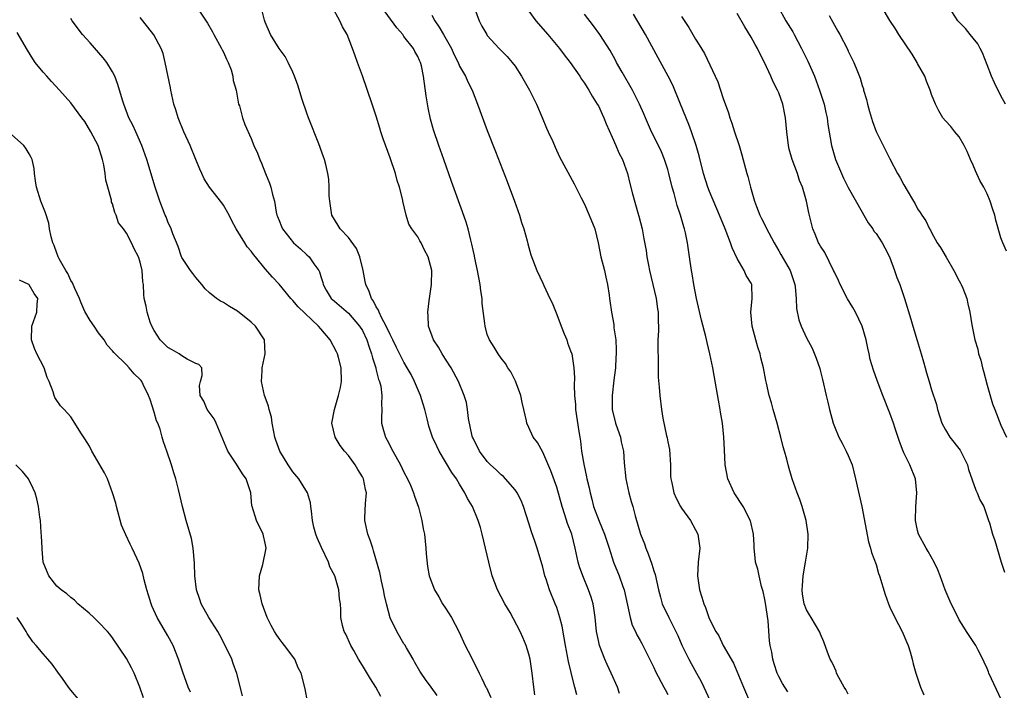
# Model space of a CAD drawing. Units: inches. Extents: x 2668129 to 2670000, y 1548809 to 1551000.
# Drawn here: x 2668900 to 2669041, y 1550651 to 1550747 of the extents above; entities that cross this region are included whole.
import ezdxf

# ---------------------------------------------------------------- set-up
doc = ezdxf.new("R2010")
doc.units = ezdxf.units.IN
doc.header["$MEASUREMENT"] = 0
doc.layers.add('LD26671548_2ft', color=43, linetype='Continuous')

msp = doc.modelspace()

# ---------------------------------------------------------------- linework, layer by layer
at = {"layer": 'LD26671548_2ft'}
for points, elevation in [([(2668925.33, 1550748.67), (2668926.67, 1550746.67), (2668927.41, 1550745.41), (2668927.61, 1550745), (2668928.73, 1550743), (2668928.81, 1550742.81), (2668929, 1550742.47), (2668929.44, 1550741.44), (2668929.68, 1550741), (2668930.1, 1550739.9), (2668930.36, 1550739), (2668930.41, 1550738.41), (2668930.82, 1550737), (2668931.18, 1550735), (2668931.28, 1550734.72), (2668931.71, 1550733), (2668932.07, 1550732.07), (2668933, 1550730.01), (2668933.37, 1550729), (2668933.9, 1550727.9), (2668934.21, 1550727), (2668934.49, 1550726.49), (2668935.05, 1550725), (2668935.61, 1550723.61), (2668935.8, 1550723), (2668936.06, 1550721.94), (2668936.33, 1550721), (2668936.59, 1550719.41), (2668936.69, 1550719), (2668936.78, 1550718.78), (2668937, 1550718.2), (2668937.35, 1550717.35), (2668937.48, 1550717), (2668939.08, 1550715), (2668940.11, 1550714.11), (2668941, 1550713.28), (2668941.34, 1550713), (2668942.01, 1550711.99), (2668942.74, 1550711), (2668942.83, 1550710.83), (2668943, 1550710.15), (2668943.3, 1550709.3), (2668943.35, 1550709), (2668943.81, 1550708.19), (2668944.52, 1550707), (2668945, 1550706.57), (2668947, 1550704.87), (2668948.61, 1550703), (2668949, 1550702.37), (2668949.66, 1550701), (2668949.97, 1550699.97), (2668950.34, 1550699), (2668950.44, 1550698.44), (2668950.92, 1550697), (2668950.93, 1550696.92), (2668951, 1550696.67), (2668951.32, 1550695.32), (2668951.46, 1550695), (2668951.64, 1550694.36), (2668951.83, 1550693), (2668951.76, 1550691.76), (2668951.82, 1550691), (2668951.78, 1550689.78), (2668951.78, 1550689), (2668952.06, 1550687.94), (2668952.33, 1550687), (2668952.57, 1550686.57), (2668953.37, 1550685), (2668954.49, 1550683), (2668955, 1550681.97), (2668955.51, 1550681), (2668955.93, 1550680.07), (2668956.38, 1550679), (2668956.51, 1550678.51), (2668957.1, 1550676.9), (2668957.58, 1550675), (2668957.78, 1550673.78), (2668957.94, 1550673), (2668958.16, 1550671), (2668958.2, 1550670.2), (2668958.38, 1550668.38), (2668958.64, 1550667), (2668959.4, 1550665), (2668960, 1550664), (2668960.57, 1550663), (2668961, 1550662.34), (2668961.82, 1550661), (2668962.88, 1550659), (2668963.82, 1550657), (2668964.67, 1550655.33), (2668965.82, 1550653), (2668966.23, 1550652.23), (2668966.77, 1550651), (2668966.87, 1550650.87), (2668967.49, 1550649.49)], 8448), ([(2668973.85, 1550649.85), (2668973.69, 1550651), (2668973.48, 1550653), (2668973.17, 1550655), (2668973, 1550655.74), (2668972.62, 1550657), (2668972.14, 1550658.14), (2668971.75, 1550659), (2668970.28, 1550661.72), (2668969.55, 1550663), (2668968.49, 1550665), (2668967.7, 1550667), (2668967.2, 1550669), (2668966.76, 1550671), (2668966.27, 1550673), (2668966, 1550674), (2668965.68, 1550675), (2668964.86, 1550677), (2668964.17, 1550678.17), (2668963.77, 1550679), (2668963, 1550680.21), (2668962.54, 1550681), (2668961.9, 1550681.9), (2668961, 1550683.46), (2668960.08, 1550685), (2668959.71, 1550685.71), (2668959.12, 1550687), (2668958.58, 1550688.58), (2668958.47, 1550689), (2668958.34, 1550689.66), (2668957.99, 1550691), (2668957.74, 1550691.74), (2668957.36, 1550693), (2668956.52, 1550695), (2668956.01, 1550696.01), (2668955.47, 1550697), (2668955, 1550697.79), (2668953.94, 1550699.94), (2668953.41, 1550701), (2668953, 1550701.77), (2668952.44, 1550703), (2668951.77, 1550704.23), (2668951.42, 1550705), (2668951.32, 1550705.32), (2668951, 1550705.78), (2668950.61, 1550706.61), (2668950.31, 1550707), (2668949.97, 1550707.97), (2668949.51, 1550709), (2668949.41, 1550709.41), (2668949.12, 1550711), (2668948.64, 1550713), (2668948.16, 1550714.16), (2668947, 1550715.78), (2668945.79, 1550717), (2668945.51, 1550717.51), (2668944.62, 1550719), (2668944.3, 1550721), (2668944.23, 1550721.77), (2668944.22, 1550723), (2668944.17, 1550724.17), (2668944.03, 1550725), (2668943.72, 1550726.28), (2668943.57, 1550727), (2668943.39, 1550727.39), (2668942.73, 1550729.27), (2668941.26, 1550733), (2668941, 1550733.7), (2668940.33, 1550735.67), (2668939.7, 1550737.7), (2668939.24, 1550739), (2668939, 1550739.58), (2668938.33, 1550741), (2668937.86, 1550741.86), (2668937.01, 1550743), (2668935.77, 1550745), (2668935, 1550746.78), (2668934.9, 1550747.1), (2668934.4, 1550749)], 8446), ([(2668979.88, 1550649.88), (2668979.63, 1550651), (2668979.15, 1550652.85), (2668979.08, 1550653.08), (2668978.68, 1550654.68), (2668978.56, 1550655.44), (2668978.25, 1550657), (2668978.08, 1550658.08), (2668977.77, 1550659.77), (2668977.46, 1550661), (2668977, 1550662.44), (2668976.79, 1550663), (2668975.97, 1550665), (2668975.48, 1550666.52), (2668975.31, 1550667), (2668975, 1550668.26), (2668974.19, 1550671), (2668973.88, 1550671.88), (2668973.38, 1550673.38), (2668973, 1550674.63), (2668972.23, 1550677), (2668971.88, 1550677.88), (2668971.3, 1550679), (2668971, 1550679.42), (2668969.63, 1550681), (2668969.32, 1550681.32), (2668969, 1550681.56), (2668968.28, 1550682.28), (2668967.48, 1550683), (2668967, 1550683.48), (2668965.89, 1550685), (2668965, 1550686.75), (2668964.89, 1550687), (2668964.84, 1550687.16), (2668964.29, 1550689.71), (2668964.17, 1550691), (2668963.99, 1550691.99), (2668963.68, 1550693), (2668962.85, 1550695), (2668961.79, 1550697), (2668961, 1550698.24), (2668960.49, 1550699), (2668959.96, 1550699.96), (2668959.23, 1550701), (2668958.54, 1550703), (2668958.5, 1550704.5), (2668958.42, 1550705), (2668958.64, 1550706.64), (2668958.66, 1550707), (2668958.97, 1550709), (2668959.01, 1550711), (2668958.48, 1550713), (2668957.96, 1550713.96), (2668957.48, 1550715), (2668957.3, 1550715.3), (2668957, 1550715.87), (2668956.15, 1550717), (2668955.7, 1550717.7), (2668955.32, 1550719), (2668954.85, 1550721), (2668954.84, 1550721.16), (2668954.36, 1550723), (2668954, 1550724), (2668953.78, 1550725), (2668953, 1550727.24), (2668952, 1550730), (2668951.68, 1550731), (2668951.53, 1550731.53), (2668951, 1550733.24), (2668950.41, 1550735), (2668949, 1550739.06), (2668948.32, 1550741), (2668947.95, 1550741.95), (2668947.59, 1550743), (2668946.79, 1550745), (2668946.14, 1550746.14), (2668945.78, 1550747), (2668944.64, 1550749)], 8444), ([(2668986.06, 1550650.06), (2668985.78, 1550651), (2668984.86, 1550653), (2668984.25, 1550654.25), (2668983.92, 1550655), (2668983.16, 1550657), (2668983, 1550657.72), (2668982.75, 1550659), (2668982.54, 1550661), (2668982.36, 1550662.36), (2668982.24, 1550663), (2668981.95, 1550663.95), (2668981.59, 1550665), (2668980.74, 1550667), (2668980.3, 1550668.3), (2668980.11, 1550669), (2668979.68, 1550671), (2668979.16, 1550673), (2668978.57, 1550674.57), (2668978.18, 1550675.82), (2668977.78, 1550677), (2668977, 1550679.77), (2668976.17, 1550682.17), (2668975, 1550684.85), (2668974.21, 1550686.21), (2668973.63, 1550687), (2668973, 1550688.4), (2668972.68, 1550689), (2668972.64, 1550689.36), (2668972.26, 1550691), (2668972.01, 1550692.01), (2668971.84, 1550693), (2668971.07, 1550695.07), (2668970.4, 1550696.4), (2668969.98, 1550697), (2668969.63, 1550697.63), (2668969, 1550698.38), (2668968.56, 1550699), (2668967.97, 1550699.97), (2668967.3, 1550701), (2668967, 1550701.78), (2668966.67, 1550703), (2668966.64, 1550703.36), (2668966.27, 1550706.27), (2668966.24, 1550707), (2668966.06, 1550708.06), (2668965.96, 1550709), (2668965.59, 1550711), (2668965.2, 1550712.8), (2668965.14, 1550713.14), (2668965, 1550713.75), (2668964.79, 1550714.79), (2668964.62, 1550715.38), (2668964.24, 1550717), (2668963.96, 1550717.96), (2668963.45, 1550719.45), (2668961.85, 1550723.85), (2668960.72, 1550727), (2668960.02, 1550729), (2668959.26, 1550731.26), (2668958.82, 1550732.82), (2668958.46, 1550734.46), (2668958.18, 1550736.18), (2668957.81, 1550739), (2668957.5, 1550740.5), (2668957.39, 1550741), (2668957.25, 1550741.25), (2668957, 1550741.85), (2668956.57, 1550742.57), (2668956.37, 1550743), (2668955, 1550744.75), (2668954.82, 1550745), (2668953.96, 1550745.96), (2668951.77, 1550749)], 8442), ([(2668965.18, 1550748.82), (2668965.82, 1550747), (2668966.22, 1550746.22), (2668966.91, 1550745), (2668967, 1550744.89), (2668968.72, 1550743), (2668969.85, 1550741.85), (2668970.59, 1550741), (2668971, 1550740.44), (2668971.95, 1550739), (2668972.32, 1550738.32), (2668973.1, 1550737), (2668974.1, 1550735), (2668974.92, 1550733.08), (2668975.53, 1550731.53), (2668975.78, 1550731), (2668976.42, 1550729.58), (2668976.77, 1550728.77), (2668977.41, 1550727.41), (2668979.52, 1550723.52), (2668980.53, 1550721.47), (2668981, 1550720.58), (2668981.7, 1550719), (2668982.47, 1550717), (2668982.96, 1550715), (2668983.36, 1550713), (2668983.87, 1550711), (2668984.06, 1550710.06), (2668984.33, 1550709), (2668984.55, 1550707.45), (2668984.6, 1550707), (2668984.66, 1550706.66), (2668984.87, 1550705), (2668985.22, 1550703.22), (2668985.24, 1550702.76), (2668985.5, 1550701), (2668985.58, 1550699.58), (2668985.57, 1550699), (2668985.53, 1550698.47), (2668985.45, 1550697), (2668985.23, 1550695.23), (2668984.99, 1550693), (2668985.01, 1550691), (2668985.49, 1550689), (2668985.78, 1550688.22), (2668986.19, 1550687), (2668986.31, 1550686.31), (2668986.63, 1550685), (2668986.71, 1550683.29), (2668986.94, 1550681), (2668987.39, 1550679), (2668987.73, 1550677.73), (2668987.95, 1550677), (2668988.32, 1550675.68), (2668989.09, 1550673), (2668989.63, 1550671.63), (2668989.83, 1550671), (2668990.18, 1550670.18), (2668990.72, 1550668.72), (2668991, 1550667.76), (2668991.19, 1550667.19), (2668991.66, 1550665), (2668991.94, 1550663.94), (2668992.21, 1550663), (2668993.13, 1550661), (2668993.78, 1550659.78), (2668994.43, 1550658.43), (2668995.05, 1550657.05), (2668996.05, 1550655), (2668996.38, 1550654.38), (2668997.16, 1550653), (2668997.8, 1550651.8), (2668998.19, 1550651), (2669001.6, 1550643.6)], 8438), ([(2669008.91, 1550749), (2669010.02, 1550747), (2669011, 1550745.39), (2669011.22, 1550745), (2669012.25, 1550743), (2669013.17, 1550741.17), (2669014.13, 1550739), (2669014.88, 1550737), (2669015.51, 1550735), (2669015.76, 1550733.76), (2669015.95, 1550733), (2669016.06, 1550732.06), (2669016.58, 1550729), (2669017.18, 1550727), (2669018.01, 1550725), (2669018.31, 1550724.31), (2669019, 1550722.97), (2669021, 1550719.43), (2669021.27, 1550719), (2669021.88, 1550717.88), (2669022.53, 1550717), (2669022.7, 1550716.7), (2669023, 1550716.32), (2669023.88, 1550715), (2669024.26, 1550714.26), (2669024.95, 1550713), (2669025.66, 1550711), (2669025.98, 1550709.98), (2669026.41, 1550709), (2669027.12, 1550707), (2669028.01, 1550704.01), (2669028.3, 1550703), (2669028.93, 1550700.93), (2669029.49, 1550699), (2669029.85, 1550697.85), (2669030.06, 1550697), (2669030.29, 1550696.29), (2669030.65, 1550695), (2669031, 1550693.82), (2669031.71, 1550691.71), (2669031.86, 1550691), (2669032.47, 1550689), (2669033, 1550688.05), (2669033.64, 1550687), (2669035.14, 1550685.14), (2669036.17, 1550683), (2669036.33, 1550682.33), (2669037.38, 1550679.38), (2669037.59, 1550679), (2669037.96, 1550677.96), (2669038.53, 1550677), (2669039.22, 1550675), (2669039.34, 1550674.66), (2669039.79, 1550673), (2669040.1, 1550672.1), (2669041.05, 1550669), (2669041.53, 1550667.53)], 8426), ([(2669041.78, 1550713.78), (2669041.26, 1550715), (2669041, 1550715.72), (2669040.24, 1550718.24), (2669040.1, 1550719), (2669039.82, 1550719.82), (2669039.46, 1550721), (2669039, 1550722.04), (2669038.52, 1550723), (2669037.97, 1550723.97), (2669037.35, 1550725.35), (2669037, 1550726.21), (2669036.62, 1550727), (2669036.14, 1550728.14), (2669035.7, 1550729), (2669035, 1550730.28), (2669034.38, 1550731), (2669033.77, 1550731.77), (2669033, 1550732.59), (2669032.65, 1550733), (2669032.04, 1550734.04), (2669031.55, 1550735), (2669031, 1550736.38), (2669030.79, 1550737), (2669030.27, 1550738.27), (2669030.03, 1550739), (2669029, 1550740.85), (2669028.93, 1550741), (2669028.2, 1550742.2), (2669026.29, 1550745), (2669025.82, 1550745.82), (2669025, 1550747.04), (2669023.84, 1550749)], 8422), ([(2669041.64, 1550735), (2669041, 1550736.17), (2669040.07, 1550738.07), (2669039.66, 1550739), (2669039, 1550740.66), (2669038.36, 1550742.36), (2669038.01, 1550743), (2669037.68, 1550743.68), (2669037, 1550744.51), (2669036.56, 1550745), (2669035.87, 1550745.87), (2669034.89, 1550746.89), (2669034.8, 1550747), (2669033.5, 1550749)], 8420), ([(2668951.65, 1550649.65), (2668950.95, 1550651), (2668950.18, 1550652.18), (2668949, 1550654.12), (2668948.46, 1550655), (2668947.75, 1550656.25), (2668947.33, 1550657), (2668946.62, 1550658.62), (2668946.39, 1550659), (2668946.16, 1550659.84), (2668945.91, 1550661), (2668945.89, 1550662.11), (2668945.85, 1550663), (2668945.7, 1550663.7), (2668945.63, 1550665), (2668945.05, 1550667), (2668944.33, 1550668.33), (2668944.14, 1550669), (2668943.11, 1550671.11), (2668942.48, 1550672.48), (2668942.29, 1550673), (2668942.03, 1550674.03), (2668941.82, 1550675), (2668941.66, 1550676.34), (2668941.6, 1550677), (2668941.52, 1550677.52), (2668941.09, 1550679), (2668939.85, 1550681), (2668939, 1550682.02), (2668938.32, 1550683), (2668937.13, 1550685), (2668936.55, 1550686.55), (2668936.41, 1550687), (2668936.25, 1550687.75), (2668936.01, 1550689), (2668935.89, 1550689.89), (2668935.57, 1550691), (2668935.48, 1550691.48), (2668935, 1550692.74), (2668934.91, 1550693), (2668934.48, 1550695), (2668934.57, 1550696.57), (2668934.55, 1550697), (2668934.99, 1550699), (2668934.89, 1550701), (2668933.6, 1550703), (2668933, 1550703.56), (2668931, 1550705.17), (2668929.84, 1550705.84), (2668929, 1550706.38), (2668928.58, 1550706.58), (2668928, 1550707), (2668927, 1550707.8), (2668926.37, 1550708.37), (2668925.88, 1550709), (2668925, 1550709.99), (2668924.56, 1550710.56), (2668924.25, 1550711), (2668923, 1550712.89), (2668922.95, 1550713), (2668922.46, 1550714.46), (2668921.71, 1550716.29), (2668921.47, 1550717), (2668921, 1550718), (2668920.73, 1550718.73), (2668920.6, 1550719), (2668919.84, 1550721), (2668919.17, 1550723), (2668917.94, 1550727), (2668917.24, 1550729), (2668916.36, 1550731), (2668915.93, 1550731.93), (2668915.38, 1550733), (2668914.62, 1550735), (2668914.44, 1550735.56), (2668913.79, 1550737.79), (2668913.32, 1550739), (2668913, 1550739.63), (2668912.17, 1550741), (2668911.67, 1550741.67), (2668909.8, 1550743.8), (2668908.7, 1550745), (2668907.2, 1550747), (2668907, 1550747.31)], 8452), ([(2668959.77, 1550649.77), (2668958.92, 1550651), (2668958.08, 1550652.08), (2668957.47, 1550653), (2668957.3, 1550653.3), (2668956.55, 1550654.55), (2668956.3, 1550655), (2668955.34, 1550656.66), (2668955.1, 1550657.1), (2668955, 1550657.24), (2668953.95, 1550659), (2668953, 1550660.98), (2668952.46, 1550663), (2668952.19, 1550664.19), (2668952.04, 1550665), (2668951.75, 1550666.25), (2668951.6, 1550667), (2668951.52, 1550667.52), (2668950.63, 1550670.63), (2668950.49, 1550671), (2668950.15, 1550672.15), (2668949.8, 1550673), (2668949.43, 1550674.57), (2668949.35, 1550675), (2668949.36, 1550675.36), (2668949.44, 1550677.44), (2668949.59, 1550679), (2668949.46, 1550679.46), (2668949.15, 1550681), (2668949, 1550681.3), (2668948.34, 1550682.34), (2668947.97, 1550683), (2668947, 1550684.35), (2668946.43, 1550685), (2668945.79, 1550685.79), (2668945.06, 1550687), (2668944.61, 1550689), (2668945.01, 1550691), (2668945.57, 1550693), (2668945.83, 1550694.17), (2668945.98, 1550695), (2668945.96, 1550697), (2668945.54, 1550698.46), (2668945.41, 1550699), (2668945.27, 1550699.27), (2668944.36, 1550701), (2668943, 1550702.61), (2668942.69, 1550703), (2668939.76, 1550705.76), (2668939, 1550706.71), (2668938.84, 1550706.84), (2668938.69, 1550707), (2668937, 1550709.04), (2668936.04, 1550710.04), (2668935, 1550711.26), (2668933.61, 1550713), (2668933.32, 1550713.32), (2668933, 1550713.79), (2668932.41, 1550714.41), (2668932.07, 1550715), (2668930.83, 1550717), (2668930.19, 1550718.19), (2668929.8, 1550719), (2668929, 1550720.41), (2668928.76, 1550720.76), (2668926.98, 1550723), (2668926.22, 1550724.22), (2668925.87, 1550725), (2668925.59, 1550725.59), (2668925.03, 1550727), (2668924.18, 1550729), (2668923.29, 1550731), (2668922.48, 1550733), (2668922.15, 1550734.15), (2668921.86, 1550735), (2668921.41, 1550737), (2668921.35, 1550737.35), (2668920.6, 1550741), (2668920.29, 1550742.29), (2668920.03, 1550743), (2668918.98, 1550744.98), (2668918.08, 1550746.08), (2668917, 1550747.47)], 8450), ([(2668959, 1550747.78), (2668959.42, 1550747), (2668960.09, 1550746.09), (2668960.68, 1550745), (2668961.83, 1550743), (2668962.18, 1550742.18), (2668962.78, 1550741), (2668963, 1550740.47), (2668963.85, 1550739), (2668964.19, 1550738.19), (2668964.81, 1550737), (2668965.61, 1550735), (2668967, 1550731.2), (2668968.16, 1550728.16), (2668969.85, 1550723.85), (2668970.91, 1550721), (2668971.63, 1550719), (2668971.93, 1550717.93), (2668972.26, 1550717), (2668972.73, 1550715.27), (2668972.83, 1550714.83), (2668973.28, 1550713.28), (2668974.13, 1550711), (2668975, 1550709.19), (2668975.14, 1550708.86), (2668976.02, 1550707), (2668976.34, 1550706.34), (2668977, 1550704.67), (2668977.63, 1550703), (2668978.09, 1550701.91), (2668978.44, 1550701), (2668978.57, 1550700.57), (2668979, 1550699.46), (2668979.16, 1550699), (2668979.49, 1550697), (2668979.55, 1550695.55), (2668979.5, 1550694.5), (2668979.54, 1550693), (2668979.69, 1550691.69), (2668979.72, 1550691), (2668980.2, 1550687.8), (2668980.32, 1550687), (2668980.43, 1550686.43), (2668980.59, 1550685), (2668980.89, 1550683.11), (2668981.3, 1550681.3), (2668981.35, 1550681), (2668981.68, 1550679.68), (2668981.8, 1550679), (2668982.06, 1550678.06), (2668982.32, 1550677), (2668983.1, 1550674.9), (2668983.89, 1550673), (2668984.15, 1550672.15), (2668984.56, 1550671), (2668985.2, 1550669), (2668985.99, 1550667), (2668986.52, 1550665.48), (2668986.7, 1550665), (2668987.21, 1550662.79), (2668987.57, 1550661), (2668987.89, 1550659.89), (2668988.33, 1550659), (2668988.53, 1550658.53), (2668989, 1550657.72), (2668989.25, 1550657.25), (2668989.41, 1550657), (2668991, 1550653.8), (2668991.24, 1550653.24), (2668992.44, 1550651), (2668992.62, 1550650.62), (2668993, 1550649.9)], 8440), ([(2668973, 1550748.4), (2668974.01, 1550747), (2668975.72, 1550745), (2668977.4, 1550743), (2668978.08, 1550742.08), (2668978.96, 1550741), (2668980.31, 1550739), (2668980.57, 1550738.57), (2668981, 1550738), (2668981.37, 1550737.37), (2668981.62, 1550737), (2668982.11, 1550736.11), (2668982.85, 1550735), (2668983, 1550734.72), (2668983.53, 1550733.53), (2668983.8, 1550733), (2668984.12, 1550732.12), (2668985, 1550730.2), (2668985.52, 1550729), (2668985.95, 1550727.95), (2668986.46, 1550727), (2668987.18, 1550725), (2668987.54, 1550723.54), (2668987.92, 1550722.08), (2668988.69, 1550719.31), (2668988.84, 1550718.84), (2668989.29, 1550717), (2668989.57, 1550715.57), (2668989.87, 1550713.87), (2668989.99, 1550713), (2668990.21, 1550711.79), (2668990.37, 1550711), (2668991.32, 1550707), (2668991.51, 1550705.51), (2668991.6, 1550705), (2668991.61, 1550703.61), (2668991.65, 1550703), (2668991.66, 1550702.34), (2668991.59, 1550701), (2668991.55, 1550699.55), (2668991.61, 1550698.39), (2668991.6, 1550697), (2668991.64, 1550695.64), (2668991.78, 1550694.22), (2668991.86, 1550693), (2668992.09, 1550691), (2668992.28, 1550689.72), (2668992.82, 1550687.18), (2668992.9, 1550686.9), (2668993, 1550686.33), (2668993.23, 1550685.23), (2668993.39, 1550683), (2668993.4, 1550681.4), (2668993.44, 1550681), (2668993.58, 1550680.42), (2668993.85, 1550679), (2668994.21, 1550678.21), (2668994.85, 1550677), (2668995, 1550676.75), (2668996.27, 1550675), (2668997, 1550673.67), (2668997.33, 1550673), (2668997.6, 1550671), (2668997.39, 1550669), (2668997.26, 1550667), (2668997.55, 1550665), (2668997.93, 1550663.93), (2668998.18, 1550663), (2668998.45, 1550662.45), (2668998.91, 1550661), (2668999, 1550660.78), (2668999.92, 1550659), (2669000.37, 1550658.37), (2669000.99, 1550657), (2669002.45, 1550654.45), (2669003.89, 1550651), (2669005, 1550648.39)], 8436), ([(2669010.29, 1550650.29), (2669009.52, 1550651.52), (2669009, 1550652.5), (2669008.77, 1550653), (2669008.33, 1550654.33), (2669008.15, 1550655), (2669007.97, 1550656.03), (2669007.77, 1550657), (2669007.66, 1550657.66), (2669007.46, 1550660.54), (2669007.09, 1550663.09), (2669007, 1550663.6), (2669006.75, 1550664.75), (2669006.52, 1550665.48), (2669006.16, 1550667), (2669005.99, 1550667.99), (2669005.66, 1550669), (2669005.61, 1550669.61), (2669005.46, 1550671), (2669005.45, 1550671.45), (2669005.37, 1550673), (2669004.94, 1550674.95), (2669003.85, 1550677), (2669002.55, 1550679), (2669001.64, 1550681), (2669001.26, 1550683), (2669001.16, 1550685.16), (2669001.1, 1550687), (2669000.9, 1550689), (2669000.62, 1550690.62), (2669000.57, 1550691), (2669000.31, 1550692.31), (2669000.04, 1550693.96), (2668999.47, 1550697), (2668999.06, 1550699), (2668998.66, 1550700.66), (2668998.48, 1550701.52), (2668997.86, 1550703.86), (2668997.12, 1550707), (2668996.75, 1550709), (2668996.52, 1550710.52), (2668996.42, 1550711), (2668996.14, 1550713), (2668995.98, 1550713.98), (2668995.86, 1550715), (2668995.57, 1550716.43), (2668995.43, 1550717), (2668995.31, 1550717.31), (2668994.84, 1550719), (2668994.36, 1550720.36), (2668993.9, 1550722.1), (2668993.62, 1550723), (2668993.16, 1550725), (2668993, 1550725.56), (2668992.55, 1550727), (2668992.1, 1550728.1), (2668991, 1550730.36), (2668990.67, 1550731), (2668989.79, 1550733), (2668989.57, 1550733.57), (2668988.94, 1550735), (2668987.93, 1550737), (2668986.41, 1550739.59), (2668985.61, 1550741), (2668985.4, 1550741.4), (2668984.69, 1550742.69), (2668983.19, 1550745), (2668982.28, 1550746.28), (2668981, 1550747.96)], 8434), ([(2669019, 1550649.97), (2669018.65, 1550650.65), (2669018.4, 1550651), (2669017.63, 1550652.37), (2669017.32, 1550653), (2669017.26, 1550653.26), (2669017, 1550653.79), (2669016.65, 1550654.65), (2669016.42, 1550655), (2669015.99, 1550656.01), (2669015.5, 1550657.5), (2669015, 1550658.61), (2669014.9, 1550658.9), (2669013.68, 1550661), (2669013.41, 1550661.41), (2669013, 1550662.1), (2669012.65, 1550663), (2669012.4, 1550664.4), (2669012.35, 1550665), (2669012.43, 1550665.57), (2669012.53, 1550667), (2669012.86, 1550669), (2669013.17, 1550671), (2669013.21, 1550673), (2669012.93, 1550675), (2669012.38, 1550677), (2669012.04, 1550678.04), (2669011.64, 1550679), (2669010.92, 1550681), (2669010.49, 1550682.49), (2669010.35, 1550683), (2669010.15, 1550683.85), (2669009.82, 1550685), (2669009.61, 1550685.61), (2669009.29, 1550687), (2669008.76, 1550689), (2669008.18, 1550691), (2669007.94, 1550691.94), (2669007.62, 1550693), (2669007.24, 1550694.76), (2669007.15, 1550695.15), (2669006.8, 1550697), (2669006.42, 1550698.42), (2669006.29, 1550699), (2669005.98, 1550699.98), (2669005.69, 1550701), (2669005.18, 1550703), (2669004.98, 1550705), (2669005.16, 1550707), (2669005.1, 1550709), (2669005, 1550709.2), (2669004.3, 1550710.3), (2669004.02, 1550711), (2669003, 1550712.73), (2669002.27, 1550714.27), (2669002.04, 1550715), (2669001.28, 1550717), (2669000.46, 1550719), (2668999, 1550722.38), (2668998.75, 1550723), (2668998.14, 1550725), (2668997.54, 1550727.54), (2668997.11, 1550729), (2668996.41, 1550731), (2668996.04, 1550732.04), (2668994.85, 1550735), (2668993.71, 1550737.71), (2668993.06, 1550739), (2668991.63, 1550741.63), (2668989.78, 1550745), (2668988.04, 1550747.96)], 8432), ([(2668995, 1550747.59), (2668996.03, 1550746.03), (2668997, 1550744.34), (2668997.53, 1550743.53), (2668998.27, 1550742.27), (2669000.19, 1550738.19), (2669001, 1550735.79), (2669001.73, 1550733.73), (2669001.95, 1550733), (2669002.24, 1550732.24), (2669002.62, 1550731), (2669003.27, 1550729), (2669003.67, 1550727.67), (2669004.4, 1550725), (2669004.55, 1550724.55), (2669004.92, 1550723), (2669005.49, 1550721), (2669005.78, 1550720.22), (2669006.26, 1550719), (2669006.5, 1550718.5), (2669007.57, 1550716.43), (2669008.32, 1550715), (2669009, 1550713.84), (2669009.3, 1550713.3), (2669010.62, 1550711), (2669010.73, 1550710.73), (2669011.29, 1550709), (2669011.35, 1550708.65), (2669011.5, 1550707), (2669011.53, 1550705.53), (2669011.89, 1550703.89), (2669012.2, 1550703), (2669013, 1550701.29), (2669013.8, 1550699.8), (2669014.4, 1550698.4), (2669014.89, 1550696.89), (2669015, 1550696.48), (2669015.3, 1550695.3), (2669015.84, 1550693), (2669016.04, 1550692.04), (2669016.29, 1550691), (2669016.81, 1550689), (2669017, 1550688.52), (2669017.64, 1550687), (2669018.11, 1550686.11), (2669018.72, 1550685), (2669019, 1550684.37), (2669019.56, 1550683), (2669020.06, 1550681), (2669020.95, 1550677), (2669021.94, 1550671.94), (2669022.23, 1550671), (2669022.36, 1550670.36), (2669023, 1550668.64), (2669023.37, 1550667.37), (2669023.51, 1550667), (2669024.31, 1550664.31), (2669024.78, 1550663), (2669025, 1550662.49), (2669025.69, 1550661), (2669026.77, 1550659), (2669027.43, 1550657.43), (2669027.63, 1550657), (2669027.92, 1550656.08), (2669028.22, 1550655), (2669028.36, 1550654.36), (2669028.75, 1550653), (2669029.42, 1550651), (2669029.89, 1550649.89)], 8430), ([(2669041.09, 1550649.09), (2669039.24, 1550653), (2669039.19, 1550653.19), (2669039, 1550653.66), (2669038.6, 1550654.6), (2669038.38, 1550655), (2669037.71, 1550656.29), (2669037.38, 1550657), (2669036.42, 1550658.42), (2669036.06, 1550659), (2669035.63, 1550659.63), (2669035, 1550660.68), (2669034.82, 1550661), (2669033.81, 1550663), (2669032.97, 1550665), (2669032.25, 1550667), (2669031.9, 1550667.9), (2669031.38, 1550669), (2669030.51, 1550670.51), (2669030.21, 1550671), (2669029.14, 1550673), (2669029, 1550673.55), (2669028.7, 1550675), (2669028.72, 1550677), (2669028.88, 1550679), (2669028.7, 1550681), (2669027.89, 1550683), (2669027, 1550684.74), (2669026.89, 1550685), (2669026.37, 1550686.37), (2669025.76, 1550688.24), (2669025.53, 1550689), (2669025, 1550690.44), (2669023.98, 1550693), (2669023.17, 1550695.17), (2669022.65, 1550696.65), (2669022.17, 1550698.17), (2669022, 1550699), (2669021.8, 1550699.8), (2669021.57, 1550701), (2669021, 1550703), (2669020.04, 1550705), (2669019.67, 1550705.67), (2669018.91, 1550706.91), (2669017.82, 1550709), (2669017.58, 1550709.58), (2669017, 1550710.77), (2669016.9, 1550711), (2669015.61, 1550713.61), (2669015, 1550714.51), (2669014.83, 1550714.83), (2669014.72, 1550715), (2669014.24, 1550716.24), (2669013.88, 1550717), (2669013.31, 1550719.31), (2669012.98, 1550721.02), (2669012.4, 1550723), (2669012, 1550724), (2669011.68, 1550725), (2669010.94, 1550727), (2669010.5, 1550728.5), (2669010.38, 1550729), (2669010.14, 1550731), (2669009.98, 1550733), (2669009.59, 1550735), (2669009, 1550736.59), (2669008.82, 1550737), (2669008.18, 1550738.18), (2669007.85, 1550739), (2669006.93, 1550741), (2669006.26, 1550742.26), (2669005.91, 1550743), (2669005.57, 1550743.57), (2669005, 1550744.63), (2669004.11, 1550746.11), (2669003, 1550748.03)], 8428), ([(2669016.23, 1550747.76), (2669016.78, 1550746.78), (2669017, 1550746.34), (2669017.51, 1550745.51), (2669017.8, 1550745), (2669018.89, 1550742.89), (2669019, 1550742.61), (2669019.79, 1550741), (2669020.31, 1550739.69), (2669020.73, 1550738.73), (2669021, 1550737.69), (2669021.18, 1550737.18), (2669021.21, 1550737), (2669021.65, 1550735.65), (2669021.77, 1550735), (2669022.08, 1550733.92), (2669022.5, 1550732.5), (2669023.03, 1550731.03), (2669024.02, 1550729), (2669024.36, 1550728.36), (2669025, 1550727.09), (2669026.1, 1550725), (2669026.45, 1550724.45), (2669027, 1550723.36), (2669027.48, 1550722.52), (2669028.39, 1550721), (2669028.64, 1550720.64), (2669029, 1550719.91), (2669029.37, 1550719.37), (2669029.59, 1550719), (2669030.17, 1550718.17), (2669030.73, 1550717), (2669030.84, 1550716.84), (2669031, 1550716.47), (2669031.82, 1550715), (2669032.31, 1550714.31), (2669033.09, 1550712.91), (2669034.21, 1550711), (2669035, 1550709.51), (2669035.17, 1550709.17), (2669035.27, 1550709), (2669035.51, 1550708.49), (2669036.08, 1550707), (2669036.22, 1550706.22), (2669036.54, 1550705), (2669036.8, 1550703.2), (2669037.25, 1550701), (2669037.66, 1550699.66), (2669037.77, 1550699), (2669038.09, 1550698.09), (2669038.34, 1550697), (2669038.5, 1550696.5), (2669039, 1550694.5), (2669039.79, 1550691.79), (2669040.13, 1550691), (2669041, 1550688.75), (2669041.81, 1550687)], 8424), ([(2668941.11, 1550648.89), (2668940.74, 1550650.74), (2668940.18, 1550653), (2668939.77, 1550653.77), (2668939.26, 1550655), (2668937.8, 1550657), (2668937.43, 1550657.43), (2668937, 1550658.01), (2668936.59, 1550658.59), (2668936.33, 1550659), (2668935.86, 1550659.86), (2668935.29, 1550661), (2668934.55, 1550663), (2668934.26, 1550664.26), (2668934.11, 1550665), (2668934.2, 1550667), (2668934.67, 1550668.67), (2668935.13, 1550671), (2668935, 1550671.72), (2668934.78, 1550672.78), (2668934.71, 1550673), (2668933.73, 1550675), (2668933.13, 1550677), (2668933.1, 1550677.1), (2668932.95, 1550679), (2668932.28, 1550681), (2668931.72, 1550681.72), (2668930.88, 1550683.12), (2668929.62, 1550685), (2668927.96, 1550689), (2668927.66, 1550689.66), (2668926.66, 1550691), (2668926.18, 1550692.18), (2668925.63, 1550693), (2668925.56, 1550694.44), (2668925.68, 1550695), (2668925.9, 1550695.9), (2668925.86, 1550697), (2668925.46, 1550697.46), (2668925, 1550697.63), (2668923.78, 1550698.22), (2668923, 1550698.72), (2668922.63, 1550699), (2668921.6, 1550699.6), (2668921, 1550699.9), (2668920.43, 1550700.43), (2668919.87, 1550701), (2668919, 1550702.35), (2668918.66, 1550703), (2668918.44, 1550703.56), (2668917.99, 1550705), (2668917.86, 1550705.86), (2668917.59, 1550707), (2668917.53, 1550707.53), (2668917.47, 1550709), (2668917.38, 1550709.38), (2668917.28, 1550711), (2668917, 1550712.23), (2668916.74, 1550713), (2668916.11, 1550714.11), (2668915.72, 1550715), (2668915, 1550716.39), (2668914.57, 1550717), (2668913.89, 1550717.89), (2668913.54, 1550719), (2668913.35, 1550719.35), (2668913, 1550720.6), (2668912.88, 1550720.88), (2668912.84, 1550721.16), (2668912.31, 1550723), (2668912.05, 1550724.05), (2668911.95, 1550725), (2668911.75, 1550726.25), (2668911.58, 1550727), (2668910.95, 1550729), (2668909.87, 1550731), (2668909, 1550732.47), (2668908.57, 1550733), (2668907, 1550735.16), (2668905.38, 1550737), (2668904.22, 1550738.22), (2668903.53, 1550739), (2668903, 1550739.57), (2668901.88, 1550741), (2668901.52, 1550741.52), (2668900.75, 1550742.75), (2668899.29, 1550745.29)], 8454), ([(2668931.72, 1550649.72), (2668930.93, 1550652.93), (2668930.41, 1550654.41), (2668930.18, 1550655), (2668929.25, 1550657), (2668928.46, 1550658.46), (2668928.17, 1550659), (2668926.9, 1550661), (2668925.78, 1550663), (2668925.6, 1550663.6), (2668925.1, 1550665), (2668924.87, 1550667), (2668924.83, 1550668.83), (2668924.64, 1550671), (2668924.38, 1550672.38), (2668923.6, 1550675), (2668923.07, 1550677), (2668922.53, 1550679.47), (2668922.13, 1550681), (2668921.84, 1550681.84), (2668921.49, 1550683), (2668920.82, 1550685), (2668920.33, 1550686.33), (2668920.18, 1550687), (2668919.86, 1550688.14), (2668919.52, 1550689), (2668919.36, 1550689.36), (2668919, 1550690.62), (2668918.41, 1550692.41), (2668918.18, 1550693), (2668917.42, 1550694.58), (2668917.24, 1550695), (2668917.14, 1550695.14), (2668917, 1550695.31), (2668916.12, 1550696.12), (2668915.39, 1550697), (2668915, 1550697.42), (2668913.19, 1550699.19), (2668913, 1550699.46), (2668912.26, 1550700.26), (2668911.81, 1550701), (2668911, 1550702.04), (2668910.36, 1550703), (2668909.8, 1550703.8), (2668909, 1550705.11), (2668908.44, 1550706.44), (2668908.26, 1550707), (2668907.59, 1550708.41), (2668907.24, 1550709.24), (2668907, 1550709.58), (2668906.56, 1550710.56), (2668906.26, 1550711), (2668905.33, 1550712.67), (2668905.17, 1550713), (2668905.14, 1550713.14), (2668905, 1550713.49), (2668904.61, 1550714.61), (2668904.39, 1550715), (2668904.15, 1550715.85), (2668903.93, 1550717), (2668903.81, 1550717.81), (2668903.34, 1550719.34), (2668902.7, 1550721), (2668902.05, 1550723), (2668901.93, 1550723.93), (2668901.75, 1550725), (2668901.7, 1550725.7), (2668901.43, 1550727), (2668901.3, 1550727.3), (2668901, 1550727.83), (2668900.55, 1550728.55), (2668900.21, 1550729), (2668898, 1550731)], 8456), ([(2668924.26, 1550650.26), (2668923.92, 1550651), (2668923.12, 1550653.12), (2668922.53, 1550655), (2668921.75, 1550657), (2668921, 1550658.37), (2668919.44, 1550661), (2668918.69, 1550662.69), (2668918.56, 1550663), (2668918.21, 1550664.21), (2668917.96, 1550665), (2668917.57, 1550666.43), (2668917.36, 1550667.36), (2668916.85, 1550668.85), (2668915.85, 1550671), (2668915.56, 1550671.56), (2668914.92, 1550672.93), (2668914.32, 1550674.32), (2668913.57, 1550677), (2668913.47, 1550677.47), (2668913.02, 1550679), (2668912.28, 1550681), (2668911.87, 1550681.87), (2668910.04, 1550685), (2668909.7, 1550685.7), (2668909, 1550686.78), (2668908.52, 1550687.48), (2668907, 1550689.91), (2668906.03, 1550691), (2668905.52, 1550691.52), (2668904.72, 1550692.72), (2668904.59, 1550693), (2668904.45, 1550693.55), (2668903.89, 1550695), (2668903.61, 1550695.61), (2668903.17, 1550697), (2668902.11, 1550699), (2668901.79, 1550699.79), (2668901.34, 1550701), (2668901.4, 1550703), (2668902.09, 1550705), (2668902.15, 1550706.15), (2668902.25, 1550707), (2668901.7, 1550707.7), (2668901, 1550708.97), (2668900.97, 1550709), (2668899.61, 1550709.61)], 8458), ([(2668917.46, 1550649.46), (2668916.92, 1550651), (2668916.11, 1550653), (2668915.75, 1550653.75), (2668915, 1550655.12), (2668913, 1550658.09), (2668912.6, 1550658.6), (2668912.27, 1550659), (2668911, 1550660.36), (2668910.31, 1550661), (2668909.66, 1550661.66), (2668908.03, 1550663), (2668907.53, 1550663.53), (2668907, 1550663.88), (2668906.43, 1550664.43), (2668905.59, 1550665), (2668905, 1550665.54), (2668903.81, 1550667), (2668903.59, 1550667.59), (2668903, 1550669), (2668902.87, 1550670.87), (2668902.85, 1550671), (2668902.8, 1550672.8), (2668902.74, 1550673.26), (2668902.61, 1550675), (2668902.53, 1550675.47), (2668902.34, 1550677), (2668902.1, 1550678.1), (2668901.87, 1550679), (2668901.59, 1550679.59), (2668900.88, 1550681), (2668900.03, 1550682.03), (2668899.09, 1550683)], 8460), ([(2668908.3, 1550649), (2668907, 1550650.54), (2668906.65, 1550651), (2668905.78, 1550652.22), (2668905.15, 1550653.15), (2668904.31, 1550654.31), (2668903.67, 1550655), (2668903, 1550655.76), (2668902, 1550657), (2668901.52, 1550657.52), (2668900.73, 1550658.73), (2668900.58, 1550659), (2668899.87, 1550660.13), (2668899.29, 1550661)], 8462)]:
    msp.add_lwpolyline(points, dxfattribs=dict(at, elevation=elevation))

doc.saveas('drawing.dxf')
